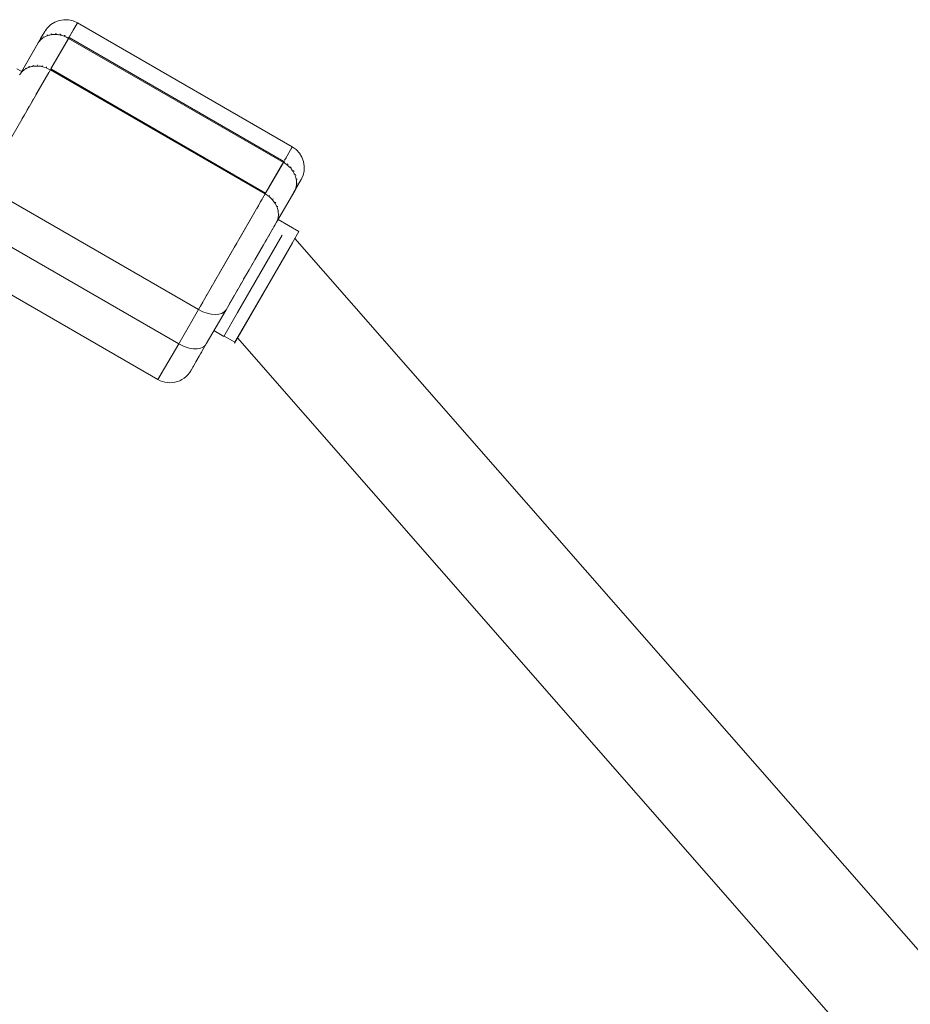
# Model space of a CAD drawing. Units: millimetres. Extents: x -50614 to -35211, y -24485 to -12147.
# Drawn here: x -46531 to -46419, y -19294 to -19171 of the extents above; entities that cross this region are included whole.
import ezdxf

# ---------------------------------------------------------------- set-up
doc = ezdxf.new("R2010")
doc.units = ezdxf.units.MM
doc.header["$LTSCALE"] = 5
doc.linetypes.add('AUSGEZOGEN', pattern=[0])
doc.layers.add('Layer82', color=7, linetype='Continuous', true_color=0x008000)
doc.layers.add('Layer96', color=7, linetype='Continuous', true_color=0x000000)

msp = doc.modelspace()

# ---------------------------------------------------------------- linework, layer by layer
at = {"layer": 'Layer82', "color": 18, "linetype": 'AUSGEZOGEN', "lineweight": 18, "true_color": 0x030000}
for p, q in [((-46530.55, -19177.1), (-46531.02, -19176.87)), ((-46530.39, -19177.19), (-46530.55, -19177.1)), ((-46495.75, -19197.19), (-46498.35, -19195.69)), ((-46497.19, -19199.69), (-46495.75, -19197.19)), ((-46502.02, -19208.05), (-46497.24, -19199.77)), ((-46503.75, -19211.04), (-46502.02, -19208.05)), ((-46505.11, -19210.26), (-46503.75, -19211.04))]:
    msp.add_line(p, q, dxfattribs=at)
at = {"layer": 'Layer82', "color": 5, "linetype": 'AUSGEZOGEN', "lineweight": 18, "true_color": 0x0000ff}
for p, q in [((-46497.84, -19197.65), (-46503.41, -19207.31)), ((-46503.41, -19207.31), (-46505.14, -19210.31)), ((-46506.38, -19209.59), (-46505.14, -19210.31))]:
    msp.add_line(p, q, dxfattribs=at)
at = {"layer": 'Layer82', "color": 96, "linetype": 'AUSGEZOGEN', "lineweight": 18, "true_color": 0x008000}
for p, q in [((-46503.8, -19211.14), (-46496.57, -19198.6)), ((-46496.34, -19198.21), (-46496.25, -19198.05)), ((-45878.21, -19903.81), (-46496.26, -19198.08)), ((-46503.8, -19211.14), (-46503.75, -19211.04)), ((-46503.43, -19210.49), (-45886.06, -19915.45))]:
    msp.add_line(p, q, dxfattribs=at)
at = {"layer": 'Layer96', "color": 18, "linetype": 'AUSGEZOGEN', "lineweight": 18, "true_color": 0x070000}
for p, q in [((-46527.18, -19171.74), (-46527.37, -19172.01)), ((-46526.75, -19171.34), (-46527.18, -19171.74)), ((-46526.25, -19171.03), (-46526.75, -19171.34)), ((-46525.7, -19170.82), (-46526.25, -19171.03)), ((-46525.12, -19170.73), (-46525.7, -19170.82)), ((-46524.53, -19170.75), (-46525.12, -19170.73)), ((-46523.96, -19170.88), (-46524.53, -19170.75)), ((-46523.74, -19171.68), (-46524.38, -19172.78)), ((-46523.43, -19171.12), (-46523.96, -19170.88)), ((-46523.42, -19171.12), (-46523.73, -19171.65)), ((-46496.58, -19186.62), (-46523.42, -19171.12)), ((-46527.52, -19172.22), (-46528.03, -19173.09)), ((-46527.45, -19172.11), (-46527.52, -19172.22)), ((-46524.48, -19172.96), (-46526.76, -19176.89)), ((-46524.47, -19172.93), (-46524.48, -19172.96)), ((-46497.64, -19188.46), (-46524.48, -19172.96)), ((-46528.32, -19173.6), (-46530.59, -19177.53)), ((-46528.3, -19173.56), (-46528.32, -19173.6)), ((-46528.13, -19173.27), (-46528.25, -19173.49)), ((-46528.62, -19180.13), (-46527, -19177.31)), ((-46499.91, -19192.39), (-46526.76, -19176.89)), ((-46529.76, -19182.09), (-46529.46, -19181.58)), ((-46529.18, -19181.09), (-46528.9, -19180.6)), ((-46530.36, -19183.14), (-46530.06, -19182.61)), ((-46497.23, -19187.76), (-46496.58, -19186.62)), ((-46496.1, -19186.97), (-46496.58, -19186.62)), ((-46495.7, -19187.4), (-46496.1, -19186.97)), ((-46495.39, -19187.89), (-46495.7, -19187.4)), ((-46499.91, -19192.39), (-46497.64, -19188.46)), ((-46497.64, -19188.46), (-46497.62, -19188.43)), ((-46497.54, -19188.28), (-46497.36, -19187.98)), ((-46495.18, -19188.44), (-46495.39, -19187.89)), ((-46495.08, -19189.02), (-46495.18, -19188.44)), ((-46495.1, -19189.61), (-46495.08, -19189.02)), ((-46495.37, -19190.49), (-46495.24, -19190.18)), ((-46495.24, -19190.18), (-46495.1, -19189.61)), ((-46495.48, -19190.72), (-46495.96, -19191.55)), ((-46495.48, -19190.72), (-46495.43, -19190.6)), ((-46498.55, -19196.03), (-46496.27, -19192.1)), ((-46496.26, -19192.06), (-46496.27, -19192.1)), ((-46495.98, -19191.59), (-46496.21, -19191.99)), ((-46500.78, -19193.9), (-46501.03, -19194.34)), ((-46500.35, -19193.15), (-46500.58, -19193.55)), ((-46501.26, -19194.73), (-46503.23, -19198.15)), ((-46498.89, -19196.63), (-46498.75, -19196.39)), ((-46499.57, -19197.81), (-46499.4, -19197.52)), ((-46499.21, -19197.19), (-46499.06, -19196.92)), ((-46503.51, -19198.64), (-46503.85, -19199.21)), ((-46501.26, -19200.74), (-46500.18, -19198.86)), ((-46499.96, -19198.48), (-46499.78, -19198.17)), ((-46504.13, -19199.71), (-46505.72, -19202.46)), ((-46501.73, -19201.54), (-46501.51, -19201.17)), ((-46502.67, -19203.17), (-46501.98, -19201.98)), ((-46506.01, -19202.96), (-46506.34, -19203.53)), ((-46503.13, -19203.98), (-46502.92, -19203.61)), ((-46507.21, -19205.04), (-46507.52, -19205.57)), ((-46506.62, -19204.01), (-46506.94, -19204.57)), ((-46503.59, -19204.77), (-46503.38, -19204.41)), ((-46507.78, -19206.02), (-46508.07, -19206.53)), ((-46504.46, -19206.27), (-46503.83, -19205.19)), ((-46511.53, -19212.52), (-46511.28, -19212.08)), ((-46508.04, -19212.48), (-46507.89, -19212.22)), ((-46507.7, -19211.89), (-46507.54, -19211.6)), ((-46512.34, -19213.92), (-46512.14, -19213.58)), ((-46511.96, -19213.26), (-46511.73, -19212.87)), ((-46508.62, -19213.47), (-46508.21, -19212.78)), ((-46513.14, -19215.3), (-46512.49, -19214.19)), ((-46509.22, -19214.52), (-46509.2, -19214.49)), ((-46509.15, -19214.4), (-46509.1, -19214.31)), ((-46509.02, -19214.17), (-46508.94, -19214.04)), ((-46508.84, -19213.86), (-46508.74, -19213.69)), ((-46513.28, -19215.55), (-46513.21, -19215.43))]:
    msp.add_line(p, q, dxfattribs=at)
at = {"layer": 'Layer96', "color": 18, "linetype": 'AUSGEZOGEN', "lineweight": 18, "true_color": 0x000000}
for p, q in [((-46523.96, -19172.04), (-46523.48, -19171.22)), ((-46527.89, -19172.85), (-46527.92, -19172.91)), ((-46527.58, -19172.32), (-46527.64, -19172.42)), ((-46527.41, -19172.06), (-46527.47, -19172.16)), ((-46527.35, -19171.98), (-46527.41, -19172.06)), ((-46524.47, -19172.93), (-46524.07, -19172.23)), ((-46528.37, -19173.69), (-46530.63, -19177.61)), ((-46528.03, -19173.09), (-46528.3, -19173.56)), ((-46526.76, -19176.89), (-46524.54, -19173.06)), ((-46524.54, -19173.06), (-46497.69, -19188.56)), ((-46526.81, -19176.99), (-46535.16, -19191.45)), ((-46526.81, -19176.99), (-46526.78, -19176.94)), ((-46526.81, -19176.99), (-46499.97, -19192.49)), ((-46497.23, -19187.75), (-46497.55, -19188.31)), ((-46497.07, -19187.47), (-46497.11, -19187.54)), ((-46496.63, -19186.72), (-46496.73, -19186.89)), ((-46497.69, -19188.56), (-46499.97, -19192.49)), ((-46508.31, -19206.95), (-46535.16, -19191.45)), ((-46495.59, -19190.92), (-46495.88, -19191.41)), ((-46495.54, -19190.82), (-46495.58, -19190.89)), ((-46495.45, -19190.65), (-46495.39, -19190.54)), ((-46495.39, -19190.54), (-46495.36, -19190.45)), ((-46499.97, -19192.49), (-46508.31, -19206.95)), ((-46498.6, -19196.13), (-46496.33, -19192.19)), ((-46495.98, -19191.59), (-46496.26, -19192.06)), ((-46510.78, -19211.22), (-46537.63, -19195.72)), ((-46504.86, -19206.97), (-46498.6, -19196.13)), ((-46540.22, -19200.21), (-46513.37, -19215.71)), ((-46510.78, -19211.22), (-46508.31, -19206.95)), ((-46507.33, -19211.25), (-46504.86, -19206.97)), ((-46510.78, -19211.22), (-46513.37, -19215.71)), ((-46509.27, -19214.61), (-46507.33, -19211.25)), ((-46509.64, -19215.12), (-46509.44, -19214.87)), ((-46509.44, -19214.87), (-46509.27, -19214.61)), ((-46513.37, -19215.71), (-46513.09, -19215.85)), ((-46513.09, -19215.85), (-46512.8, -19215.96)), ((-46512.8, -19215.96), (-46512.49, -19216.04)), ((-46512.49, -19216.04), (-46512.18, -19216.09)), ((-46512.18, -19216.09), (-46511.87, -19216.11)), ((-46511.87, -19216.11), (-46511.56, -19216.09)), ((-46511.56, -19216.09), (-46511.25, -19216.04)), ((-46511.25, -19216.04), (-46510.94, -19215.96)), ((-46510.94, -19215.96), (-46510.65, -19215.85)), ((-46510.65, -19215.85), (-46510.37, -19215.71)), ((-46510.37, -19215.71), (-46510.11, -19215.54)), ((-46510.11, -19215.54), (-46509.86, -19215.34)), ((-46509.86, -19215.34), (-46509.64, -19215.12))]:
    msp.add_line(p, q, dxfattribs=at)
for centre, major_axis, ratio, start_param, end_param in [((-46525.78, -19175.19), (2.6, -1.5), 0.823106, 2.763132, 2.940887), ((-46525.78, -19175.19), (2.6, -1.5), 0.823106, 2.567611, 2.740641), ((-46525.78, -19175.19), (2.6, -1.5), 0.823106, 2.370127, 2.541016), ((-46525.78, -19175.19), (2.6, -1.5), 0.823106, 2.171373, 2.342262), ((-46525.78, -19175.19), (2.6, -1.5), 0.823106, 1.971748, 2.144778), ((-46525.78, -19175.19), (2.6, -1.5), 0.823106, 1.771502, 1.949257), ((-46525.78, -19175.19), (2.6, -1.5), 0.823106, 1.570796, 1.757002), ((-46525.78, -19175.19), (2.6, -1.5), 0.823106, 2.955387, 3.141593), ((-46528.05, -19179.13), (-2.6, 1.5), 0.823106, 5.702676, 5.887843), ((-46528.05, -19179.13), (-2.6, 1.5), 0.823106, 5.505927, 5.689211), ((-46528.05, -19179.13), (-2.6, 1.5), 0.823106, 5.308358, 5.490757), ((-46528.05, -19179.13), (-2.6, 1.5), 0.823106, 5.109262, 5.293083), ((-46528.05, -19179.13), (-2.6, 1.5), 0.823106, 4.712389, 5.098488), ((-46528.05, -19179.13), (-2.6, 1.5), 0.823106, 6.094022, 6.283053), ((-46528.05, -19179.13), (-2.6, 1.5), 0.823106, 5.898688, 6.086343), ((-46498.93, -19190.69), (2.6, -1.5), 0.823106, 1.384591, 1.570796), ((-46498.93, -19190.69), (2.6, -1.5), 0.823106, 1.192336, 1.37009), ((-46498.93, -19190.69), (2.6, -1.5), 0.823106, 0.996814, 1.169844), ((-46498.93, -19190.69), (2.6, -1.5), 0.823106, 0.799331, 0.97022), ((-46498.93, -19190.69), (2.6, -1.5), 0.823106, 0.600576, 0.771465), ((-46498.93, -19190.69), (2.6, -1.5), 0.823106, 0.200706, 0.378461), ((-46498.93, -19190.69), (2.6, -1.5), 0.823106, 0.400952, 0.573982), ((-46501.2, -19194.63), (2.6, -1.5), 0.823106, 0, 1.570796), ((-46498.93, -19190.69), (2.6, -1.5), 0.823106, 0, 0.186205), ((-46507.46, -19205.47), (2.6, -1.5), 0.567888, 4.712389, 6.283185), ((-46509.93, -19209.75), (-2.6, 1.5), 0.567888, 1.570796, 3.141593)]:
    msp.add_ellipse(centre, major_axis=major_axis, ratio=ratio, start_param=start_param, end_param=end_param, dxfattribs=at)
at = {"layer": 'Layer96', "color": 18, "linetype": 'AUSGEZOGEN', "lineweight": 18, "true_color": 0x070000}
for centre, major_axis, start_param, end_param in [((-46525.72, -19175.1), (2.6, -1.5), 2.736007, 2.771133), ((-46525.72, -19175.1), (2.6, -1.5), 2.533143, 2.577906), ((-46525.72, -19175.1), (2.6, -1.5), 2.330674, 2.381715), ((-46525.72, -19175.1), (2.6, -1.5), 2.128918, 2.183501), ((-46525.72, -19175.1), (2.6, -1.5), 1.928395, 1.983828), ((-46525.72, -19175.1), (2.6, -1.5), 1.730038, 1.791014), ((-46525.72, -19175.1), (2.6, -1.5), 1.570796, 1.605805), ((-46525.72, -19175.1), (2.6, -1.5), 3.139763, 3.141593), ((-46525.72, -19175.1), (2.6, -1.5), 2.939057, 2.95965), ((-46527.99, -19179.03), (-2.6, 1.5), 5.682609, 5.709203), ((-46527.99, -19179.03), (-2.6, 1.5), 5.483854, 5.51172), ((-46527.99, -19179.03), (-2.6, 1.5), 5.286371, 5.312965), ((-46527.99, -19179.03), (-2.6, 1.5), 5.09085, 5.113341), ((-46527.99, -19179.03), (-2.6, 1.5), 4.898594, 4.913095), ((-46527.99, -19179.03), (-2.6, 1.5), 6.082479, 6.09698), ((-46527.99, -19179.03), (-2.6, 1.5), 5.882233, 5.904725), ((-46498.87, -19190.6), (-2.6, 1.5), 4.67738, 4.712389), ((-46498.87, -19190.6), (-2.6, 1.5), 4.492172, 4.553147), ((-46498.87, -19190.6), (-2.6, 1.5), 4.299358, 4.354791), ((-46498.87, -19190.6), (-2.6, 1.5), 4.099684, 4.154267), ((-46498.87, -19190.6), (-2.6, 1.5), 3.90147, 3.952511), ((-46498.87, -19190.6), (-2.6, 1.5), 3.705279, 3.750043), ((-46498.87, -19190.6), (-2.6, 1.5), 3.512053, 3.547179), ((-46501.14, -19194.53), (-2.6, 1.5), 4.511683, 4.526184), ((-46498.87, -19190.6), (-2.6, 1.5), 3.141593, 3.143422), ((-46498.87, -19190.6), (-2.6, 1.5), 3.323535, 3.344128), ((-46501.14, -19194.53), (-2.6, 1.5), 4.311437, 4.333928), ((-46501.14, -19194.53), (-2.6, 1.5), 4.111812, 4.138407), ((-46501.14, -19194.53), (-2.6, 1.5), 3.913058, 3.940924), ((-46501.14, -19194.53), (-2.6, 1.5), 3.715575, 3.742169), ((-46501.14, -19194.53), (-2.6, 1.5), 3.520053, 3.542545), ((-46501.14, -19194.53), (-2.6, 1.5), 3.327798, 3.342298)]:
    msp.add_ellipse(centre, major_axis=major_axis, ratio=0.823106, start_param=start_param, end_param=end_param, dxfattribs=at)

doc.saveas('drawing.dxf')
